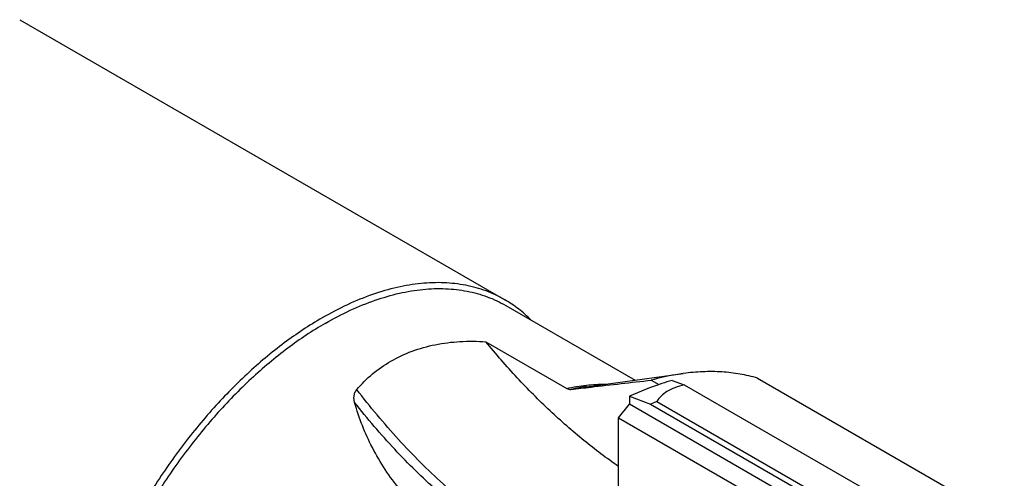
# Model space of a CAD drawing. Units: millimetres. Extents: x 0 to 594, y 0 to 420.
# Drawn here: x 155 to 188, y 74 to 89 of the extents above; entities that cross this region are included whole.
import ezdxf

# ---------------------------------------------------------------- set-up
doc = ezdxf.new("R2010")
doc.units = ezdxf.units.MM
doc.header["$LTSCALE"] = 32.67
doc.layers.add('30291424_CL', color=7, linetype='CONTINUOUS')
doc.layers.add('608019204-000_CL', color=7, linetype='CONTINUOUS')

msp = doc.modelspace()

# ---------------------------------------------------------------- linework, layer by layer
at = {"layer": '30291424_CL', "color": 7, "linetype": 'CONTINUOUS'}
for p, q in [((176.8101, 76.7996), (177.2125, 76.6518)), ((177.2125, 76.6518), (184.8195, 72.2599)), ((175.3736, 76.2646), (175.3736, 76.0011)), ((175.3736, 76.2646), (176.0807, 76.0011)), ((175.007, 75.545), (175.3736, 76.0011)), ((183.8589, 71.1022), (175.3736, 76.0011)), ((176.0807, 76.0011), (183.6821, 71.6125)), ((176.2929, 76.0953), (183.8913, 71.7084)), ((175.007, 75.545), (183.4923, 70.646)), ((175.007, 71.7695), (175.007, 75.545))]:
    msp.add_line(p, q, dxfattribs=at)
msp.add_arc((180.9913, 65.2326), 11.8353, 113.38986, 114.51359, dxfattribs=at)
for points, knots in [([(176.8101, 76.7996), (176.6909, 76.7652), (176.2025, 76.6138), (175.7261, 76.4248), (175.3736, 76.2646)], [0, 0, 0, 0, 0.2427035, 1, 1, 1, 1]), ([(177.2125, 76.6518), (177.1032, 76.6264), (176.9017, 76.5671), (176.6364, 76.439), (176.4326, 76.2825), (176.3321, 76.1583), (176.2929, 76.0953)], [0, 0, 0, 0, 0.3054802, 0.5697858, 0.7978042, 1, 1, 1, 1])]:
    msp.add_open_spline(points, degree=3, knots=knots, dxfattribs=at)
at = {"layer": '608019204-000_CL', "color": 7, "linetype": 'CONTINUOUS'}
for p, q in [((154.9336, 88.8898), (171.1971, 79.5001)), ((171.2282, 79.309), (175.5605, 76.8078)), ((170.5598, 78.0947), (173.2716, 76.529)), ((173.9338, 76.586), (177.178, 77.0282)), ((176.103, 76.8041), (176.3581, 76.6569)), ((179.6655, 76.875), (187.9386, 72.0985))]:
    msp.add_line(p, q, dxfattribs=at)
at = {"layer": '608019204-000_CL', "color": 9, "linetype": 'CONTINUOUS'}
msp.add_arc((174.8175, 70.1201), 6.526, 97.78274, 102.42867, dxfattribs=at)
at = {"layer": '608019204-000_CL', "color": 7, "linetype": 'CONTINUOUS'}
for points, knots in [([(171.1971, 79.5001), (170.9963, 79.6161), (170.5698, 79.8158), (169.8799, 80.0066), (169.1443, 80.0886), (168.3711, 80.0617), (167.5676, 79.9269), (166.7413, 79.686), (165.9, 79.3417), (165.3485, 79.053), (165.0721, 78.8934)], [0, 0, 0, 0, 0.108013, 0.2180624, 0.3320004, 0.4513586, 0.5772784, 0.7105011, 0.851395, 1, 1, 1, 1]), ([(165.1782, 78.7097), (165.4511, 78.8673), (165.9959, 79.1525), (166.8269, 79.4926), (167.6431, 79.7305), (168.4368, 79.8637), (169.2005, 79.8903), (169.9271, 79.8092), (170.6086, 79.6208), (171.0298, 79.4235), (171.2282, 79.309)], [0, 0, 0, 0, 0.148605, 0.2894989, 0.4227216, 0.5486414, 0.6679996, 0.7819376, 0.891987, 1, 1, 1, 1]), ([(172.0769, 78.8193), (171.9454, 78.9521), (171.6666, 79.1998), (171.3571, 79.4078), (171.1971, 79.5001)], [0, 0, 0, 0, 0.5030004, 1, 1, 1, 1]), ([(165.0721, 78.8934), (164.632, 78.6393), (163.7577, 78.055), (162.5195, 77.013), (161.336, 75.7979), (160.2323, 74.4354), (159.2319, 72.9547), (158.3562, 71.3873), (157.6237, 69.7667), (157.0501, 68.1273), (156.6477, 66.5039), (156.4251, 64.9311), (156.3929, 63.6664), (156.4659, 62.7118), (156.5969, 61.8382), (156.8192, 61.0159), (157.141, 60.2686), (157.4207, 59.7659), (157.7424, 59.3125), (158.1045, 58.9109), (158.5049, 58.5637), (158.7967, 58.3694), (158.9472, 58.2825)], [0, 0, 0, 0, 0.0623771, 0.1287087, 0.1982943, 0.2702636, 0.3436334, 0.4173577, 0.4903749, 0.5616545, 0.6302452, 0.6953266, 0.7562686, 0.7850767, 0.812738, 0.8646339, 0.8890184, 0.9124657, 0.9351083, 0.9571116, 0.97867, 1, 1, 1, 1]), ([(165.1782, 78.7097), (164.7435, 78.4587), (163.8799, 77.8816), (162.6569, 76.8524), (161.4878, 75.652), (160.3976, 74.3063), (159.4095, 72.8437), (158.5445, 71.2955), (157.821, 69.6947), (157.2544, 68.0754), (156.8569, 66.4719), (156.637, 64.9183), (156.6052, 63.6692), (156.6774, 62.7262), (156.8067, 61.8633), (157.0263, 61.0511), (157.3441, 60.3129), (157.6205, 59.8164), (157.9383, 59.3685), (158.2959, 58.9719), (158.6914, 58.6289), (158.9796, 58.437), (159.1283, 58.3511)], [0, 0, 0, 0, 0.0623771, 0.1287087, 0.1982943, 0.2702636, 0.3436334, 0.4173577, 0.4903749, 0.5616545, 0.6302452, 0.6953266, 0.7562686, 0.7850767, 0.812738, 0.8646339, 0.8890184, 0.9124657, 0.9351083, 0.9571116, 0.97867, 1, 1, 1, 1]), ([(167.3752, 77.4413), (167.6017, 77.5721), (168.0855, 77.7976), (168.8681, 78.0164), (169.7017, 78.1194), (170.2712, 78.1137), (170.5598, 78.0947)], [0, 0, 0, 0, 0.238047, 0.4830957, 0.7368011, 1, 1, 1, 1]), ([(175.007, 73.913), (174.6089, 74.1876), (173.8196, 74.7821), (172.6861, 75.7771), (171.589, 76.8843), (170.8972, 77.6809), (170.5598, 78.0947)], [0, 0, 0, 0, 0.2369344, 0.4835205, 0.7383994, 1, 1, 1, 1]), ([(166.2336, 76.4906), (166.3931, 76.6792), (166.7481, 77.0312), (167.1586, 77.3163), (167.3752, 77.4413)], [0, 0, 0, 0, 0.496882, 1, 1, 1, 1]), ([(177.178, 77.0282), (177.0894, 77.0161), (176.7275, 76.9601), (176.3697, 76.8783), (176.103, 76.8041)], [0, 0, 0, 0, 0.2441415, 1, 1, 1, 1]), ([(179.6655, 76.875), (179.4738, 76.9312), (179.0781, 77.0221), (178.4641, 77.0921), (177.8263, 77.0971), (177.3957, 77.0579), (177.178, 77.0282)], [0, 0, 0, 0, 0.2388475, 0.4840506, 0.7373054, 1, 1, 1, 1]), ([(173.413, 76.4932), (173.6368, 76.5202), (174.5331, 76.627), (175.43, 76.7292), (176.103, 76.8041)], [0, 0, 0, 0, 0.2497583, 1, 1, 1, 1]), ([(166.1621, 76.0523), (166.1522, 76.0881), (166.1375, 76.1613), (166.1366, 76.2748), (166.1646, 76.3897), (166.2069, 76.4591), (166.2336, 76.4906)], [0, 0, 0, 0, 0.2411774, 0.4827518, 0.7316112, 1, 1, 1, 1]), ([(173.2716, 76.529), (173.2945, 76.5158), (173.3401, 76.4955), (173.3904, 76.4905), (173.413, 76.4932)], [0, 0, 0, 0, 0.538497, 1, 1, 1, 1]), ([(167.696, 73.1172), (167.5132, 73.3408), (167.1743, 73.8019), (166.6123, 74.7612), (166.3065, 75.5323), (166.1621, 76.0523)], [0, 0, 0, 0, 0.2600332, 0.5140511, 1, 1, 1, 1])]:
    msp.add_open_spline(points, degree=3, knots=knots, dxfattribs=at)
at = {"layer": '608019204-000_CL', "color": 9, "linetype": 'CONTINUOUS'}
for points, knots in [([(173.2716, 76.529), (173.4892, 76.5764), (173.9198, 76.6485), (174.3559, 76.6735), (174.5689, 76.6728)], [0, 0, 0, 0, 0.5112508, 1, 1, 1, 1]), ([(172.262, 71.0012), (171.7144, 71.3173), (170.6259, 72.04), (169.0788, 73.3223), (167.5939, 74.8133), (166.6762, 75.9133), (166.2336, 76.4906)], [0, 0, 0, 0, 0.2312982, 0.4767069, 0.733903, 1, 1, 1, 1]), ([(171.9084, 70.9065), (171.3895, 71.2061), (170.3574, 71.8871), (168.886, 73.0902), (167.4687, 74.4851), (166.5882, 75.513), (166.1621, 76.0523)], [0, 0, 0, 0, 0.2317742, 0.4771813, 0.7341252, 1, 1, 1, 1])]:
    msp.add_open_spline(points, degree=3, knots=knots, dxfattribs=at)

doc.saveas('drawing.dxf')
